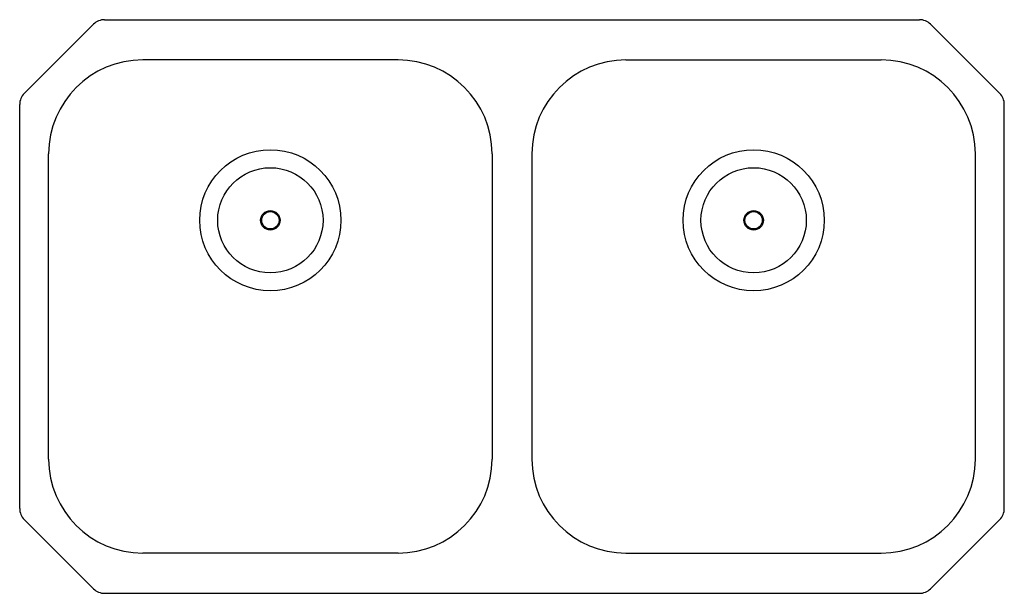
# Model space of a CAD drawing. Units: inches. Extents: x 3843.3 to 3874.7, y 212.5 to 230.8.
import ezdxf

# ---------------------------------------------------------------- set-up
doc = ezdxf.new("R2010")
doc.units = ezdxf.units.IN
doc.header["$LTSCALE"] = 0.64311
doc.header["$MEASUREMENT"] = 0
doc.layers.get('0').update_dxf_attribs({"color": 255, "linetype": 'CONTINUOUS'})
doc.layers.get('Defpoints').update_dxf_attribs({"linetype": 'CONTINUOUS'})
doc.styles.get("Standard").update_dxf_attribs({"font": 'txt', "width": 0.8})

msp = doc.modelspace()

# ---------------------------------------------------------------- linework, layer by layer
for p, q in [((3846.036, 230.78), (3872.002, 230.78)), ((3843.475, 228.426), (3845.683, 230.634)), ((3874.563, 228.426), (3872.355, 230.634)), ((3855.386, 229.497), (3847.252, 229.497)), ((3862.652, 229.497), (3870.786, 229.497)), ((3843.329, 215.187), (3843.329, 228.073)), ((3874.709, 215.187), (3874.709, 228.073)), ((3844.252, 216.763), (3844.252, 226.497)), ((3858.386, 226.497), (3858.386, 216.763)), ((3859.652, 226.497), (3859.652, 216.763)), ((3873.786, 216.763), (3873.786, 226.497)), ((3845.683, 212.626), (3843.475, 214.834)), ((3872.355, 212.626), (3874.563, 214.834)), ((3855.386, 213.763), (3847.252, 213.763)), ((3862.652, 213.763), (3870.786, 213.763)), ((3846.036, 212.48), (3872.002, 212.48))]:
    msp.add_line(p, q)
for centre, radius in [((3851.318, 224.38), 2.25), ((3866.72, 224.38), 2.25), ((3851.318, 224.38), 1.678), ((3866.72, 224.38), 1.678), ((3851.318, 224.38), 0.31), ((3866.72, 224.38), 0.31), ((3851.318, 224.38), 0.276), ((3866.72, 224.38), 0.276)]:
    msp.add_circle(centre, radius)
for centre, radius, start, end in [((3846.036, 230.28), 0.5, 90, 135), ((3872.002, 230.28), 0.5, 45, 90), ((3847.252, 226.497), 3, 90, 180), ((3855.386, 226.497), 3, 0, 90), ((3862.652, 226.497), 3, 90, 180), ((3870.786, 226.497), 3, 0, 90), ((3843.829, 228.073), 0.5, 135, 180), ((3874.209, 228.073), 0.5, 0, 45), ((3847.252, 216.763), 3, 180, 270), ((3855.386, 216.763), 3, 270, 0), ((3862.652, 216.763), 3, 180, 270), ((3870.786, 216.763), 3, 270, 0), ((3843.829, 215.187), 0.5, 180, 225), ((3874.209, 215.187), 0.5, 315, 0), ((3846.036, 212.98), 0.5, 225, 270), ((3872.002, 212.98), 0.5, 270, 315)]:
    msp.add_arc(centre, radius, start, end)

# ---------------------------------------------------------------- texts
at = {"layer": 'Defpoints'}
for tag, p, s in [('MODELNUMBER', (3859.014, 221.626), '32021'), ('TRADENAME', (3859.014, 221.624), 'MCALLISTER'), ('PRODUCT', (3859.014, 221.622), 'KITCHEN SINK')]:
    msp.add_attdef(tag, p, s, height=0.001, dxfattribs=at)

doc.saveas('drawing.dxf')
